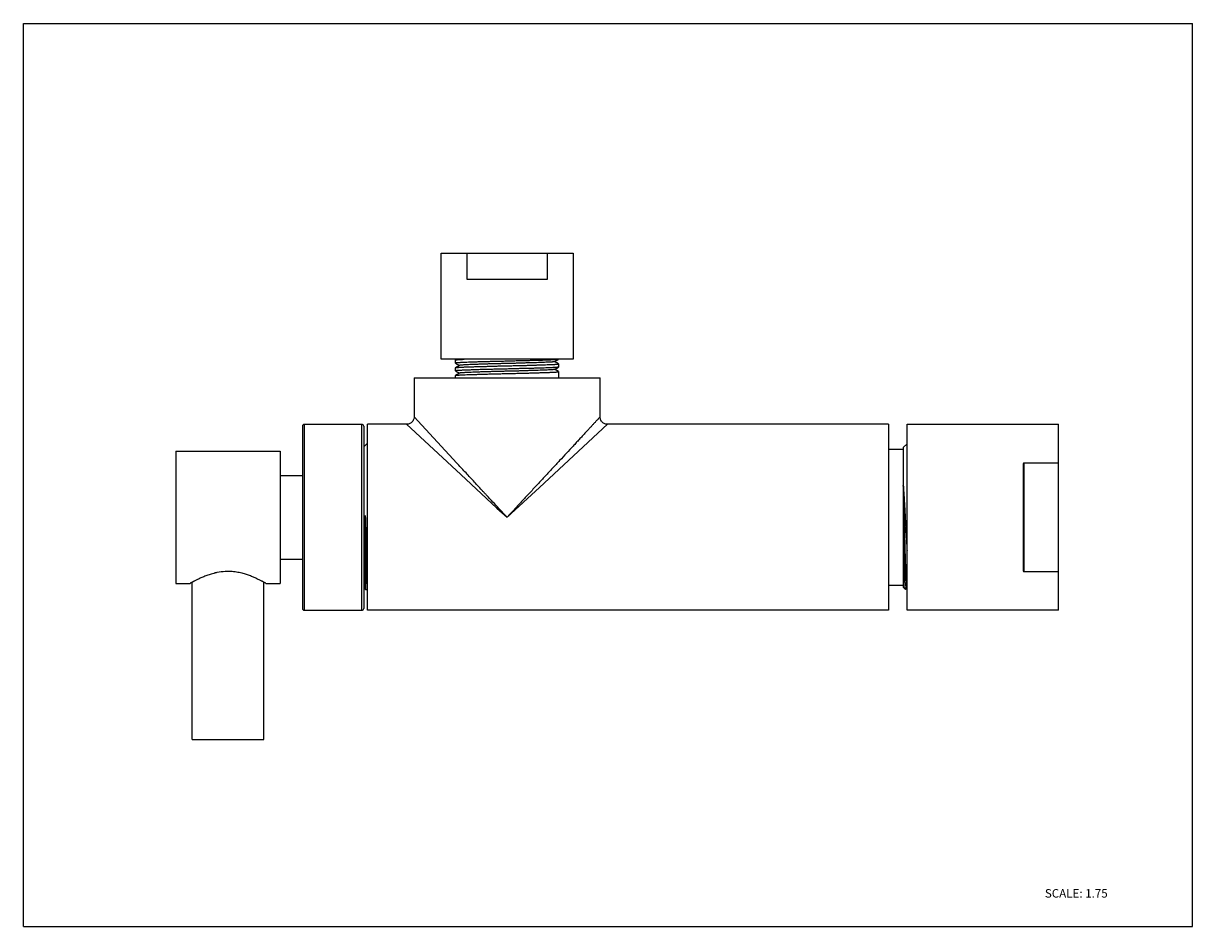
# Model space of a CAD drawing. Units: inches. Extents: x 0 to 11, y 0 to 8.5.
import ezdxf

# ---------------------------------------------------------------- set-up
doc = ezdxf.new("R2010")
doc.units = ezdxf.units.IN
doc.header["$LTSCALE"] = 0.605
doc.header["$MEASUREMENT"] = 0
doc.layers.get('0').update_dxf_attribs({"linetype": 'CONTINUOUS'})
doc.styles.get("Standard").update_dxf_attribs({"font": 'txt', "width": 0.8})

msp = doc.modelspace()

# ---------------------------------------------------------------- linework, layer by layer
at = {"color": 7, "linetype": 'Continuous'}
for p, q in [((0, 0), (0, 8.5)), ((0, 8.5), (11, 8.5)), ((11, 0), (11, 8.5)), ((3.929, 5.339), (3.929, 6.337)), ((3.929, 6.337), (5.172, 6.337)), ((4.171, 6.337), (4.171, 6.092)), ((4.93, 6.092), (4.93, 6.337)), ((5.172, 6.337), (5.172, 5.339)), ((4.171, 6.092), (4.93, 6.092)), ((5.172, 5.339), (3.929, 5.339)), ((4.066, 5.332), (4.066, 5.333)), ((4.066, 5.302), (4.066, 5.332)), ((4.066, 5.302), (4.103, 5.28)), ((4.103, 5.281), (4.066, 5.26)), ((4.998, 5.317), (5.035, 5.338)), ((4.998, 5.318), (4.998, 5.317)), ((5.035, 5.296), (4.998, 5.318)), ((5.035, 5.296), (5.035, 5.266)), ((4.066, 5.259), (4.066, 5.26)), ((4.066, 5.229), (4.066, 5.259)), ((4.066, 5.229), (4.104, 5.207)), ((4.104, 5.208), (4.066, 5.187)), ((4.066, 5.186), (4.066, 5.187)), ((4.066, 5.164), (4.066, 5.186)), ((4.997, 5.244), (5.035, 5.266)), ((4.997, 5.245), (4.997, 5.244)), ((5.035, 5.223), (4.997, 5.245)), ((5.035, 5.266), (5.035, 5.265)), ((5.035, 5.223), (5.035, 5.164)), ((3.675, 5.164), (3.675, 4.797)), ((3.675, 5.164), (5.425, 5.164)), ((5.425, 4.797), (5.425, 5.164)), ((2.625, 4.709), (2.625, 2.994)), ((2.643, 4.727), (3.185, 4.727)), ((3.203, 4.709), (3.203, 2.994)), ((3.238, 2.977), (3.238, 4.727)), ((3.605, 4.727), (3.238, 4.727)), ((8.138, 4.727), (5.495, 4.727)), ((8.138, 4.727), (8.138, 2.977)), ((8.313, 4.727), (9.737, 4.727)), ((8.313, 2.977), (8.313, 4.727)), ((9.737, 2.977), (9.737, 4.727)), ((3.238, 4.549), (3.203, 4.514)), ((8.313, 4.544), (8.278, 4.509)), ((1.435, 4.473), (1.435, 3.23)), ((1.435, 4.473), (2.415, 4.473)), ((2.415, 4.473), (2.415, 3.23)), ((8.138, 4.494), (8.278, 4.494)), ((8.278, 4.509), (8.278, 3.194)), ((9.405, 4.35), (9.405, 3.353)), ((9.737, 4.362), (9.414, 4.362)), ((2.415, 4.245), (2.625, 4.245)), ((3.219, 3.173), (3.219, 3.868)), ((2.415, 3.458), (2.625, 3.458)), ((9.414, 3.341), (9.737, 3.341)), ((1.435, 3.23), (1.57, 3.23)), ((1.57, 3.23), (1.573, 3.232)), ((1.57, 3.23), (1.573, 3.232)), ((1.589, 1.76), (1.589, 3.241)), ((2.262, 1.76), (2.262, 3.241)), ((2.281, 3.23), (2.415, 3.23)), ((8.278, 3.209), (8.138, 3.209)), ((8.278, 3.194), (8.298, 3.174)), ((8.299, 3.174), (8.31, 3.193)), ((8.309, 3.194), (8.313, 3.188)), ((3.203, 3.189), (3.22, 3.173)), ((3.22, 3.173), (3.237, 3.173)), ((2.643, 2.977), (3.185, 2.977)), ((8.138, 2.977), (3.238, 2.977)), ((9.737, 2.977), (8.313, 2.977)), ((1.589, 1.76), (2.262, 1.76)), ((0, 0), (11, 0))]:
    msp.add_line(p, q, dxfattribs=at)
at = {"color": 9, "linetype": 'Continuous'}
for p, q in [((4.078, 4.362), (3.675, 4.797)), ((2.643, 4.727), (2.643, 2.977)), ((3.185, 2.977), (3.185, 4.727)), ((3.605, 4.727), (4.116, 4.254)), ((4.854, 4.133), (5.495, 4.727)), ((9.414, 3.341), (9.414, 4.362)), ((4.116, 4.254), (4.455, 3.939)), ((4.55, 3.852), (4.854, 4.133)), ((4.404, 4.01), (4.396, 4.019)), ((4.455, 3.939), (4.55, 3.852))]:
    msp.add_line(p, q, dxfattribs=at)
at = {"color": 7, "linetype": 'Continuous'}
for points in [[(3.675, 4.797), (3.675, 4.794), (3.675, 4.786), (3.673, 4.779), (3.671, 4.772), (3.668, 4.765), (3.664, 4.758), (3.66, 4.752), (3.655, 4.747), (3.649, 4.742), (3.643, 4.738), (3.636, 4.734), (3.63, 4.731), (3.622, 4.729), (3.615, 4.727), (3.608, 4.727), (3.605, 4.727)], [(5.495, 4.727), (5.493, 4.727), (5.486, 4.727), (5.478, 4.729), (5.471, 4.731), (5.465, 4.734), (5.458, 4.738), (5.452, 4.742), (5.446, 4.747), (5.441, 4.752), (5.437, 4.758), (5.433, 4.765), (5.43, 4.772), (5.428, 4.779), (5.426, 4.786), (5.426, 4.794), (5.425, 4.797)]]:
    msp.add_lwpolyline(points, dxfattribs=at)
for centre, radius, start, end in [((2.643, 4.709), 0.0175, 90, 180.0001), ((3.185, 4.709), 0.0175, 0, 90), ((1.949, 2.706), 0.638, 104.1976, 106.4731), ((1.944, 2.725), 0.618, 103.9029, 104.1917), ((1.941, 2.736), 0.607, 102.9554, 103.9059), ((1.936, 2.757), 0.586, 101.3699, 102.9629), ((1.928, 2.804), 0.538, 93.1479, 101.4381), ((1.926, 2.823), 0.519, 92.9195, 93.1059), ((1.926, 2.839), 0.503, 90.0074, 92.939), ((1.912, 2.743), 0.6, 75.9896, 78.6167), ((1.907, 2.725), 0.619, 75.8781, 75.9972), ((1.897, 2.686), 0.66, 72.1948, 75.8289), ((2.643, 2.994), 0.0175, 179.9999, 270), ((3.185, 2.994), 0.0175, 270, 360)]:
    msp.add_arc(centre, radius, start, end, dxfattribs=at)
for points, knots in [([(4.066, 5.333), (4.066, 5.333), (4.067, 5.333), (4.067, 5.333), (4.068, 5.333), (4.069, 5.334), (4.071, 5.334), (4.074, 5.334), (4.077, 5.335), (4.081, 5.335), (4.085, 5.336), (4.09, 5.336), (4.095, 5.336), (4.104, 5.337), (4.115, 5.338), (4.131, 5.338), (4.142, 5.339), (4.147, 5.339)], [0, 0, 0, 0, 0.00588, 0.013342, 0.022433, 0.033179, 0.059678, 0.09289, 0.132821, 0.179463, 0.232786, 0.292715, 0.359171, 0.432073, 0.596886, 0.786487, 1, 1, 1, 1]), ([(5.035, 5.338), (5.035, 5.338), (5.035, 5.338), (5.034, 5.338), (5.033, 5.338), (5.032, 5.337), (5.031, 5.337), (5.029, 5.337), (5.026, 5.336), (5.022, 5.336), (5.016, 5.335), (5.009, 5.335), (5.001, 5.334), (4.992, 5.334), (4.982, 5.333), (4.97, 5.333), (4.958, 5.332), (4.94, 5.331), (4.915, 5.33), (4.883, 5.329), (4.847, 5.328), (4.809, 5.327), (4.768, 5.326), (4.725, 5.325), (4.681, 5.324), (4.635, 5.323), (4.588, 5.321), (4.541, 5.32), (4.495, 5.319), (4.448, 5.318), (4.403, 5.317), (4.359, 5.316), (4.317, 5.315), (4.277, 5.314), (4.24, 5.312), (4.206, 5.311), (4.179, 5.31), (4.159, 5.31), (4.146, 5.309), (4.133, 5.308), (4.122, 5.308), (4.111, 5.307), (4.102, 5.307), (4.094, 5.306), (4.086, 5.306), (4.081, 5.305), (4.077, 5.305), (4.075, 5.305), (4.073, 5.304), (4.071, 5.304), (4.069, 5.304), (4.068, 5.303), (4.067, 5.303), (4.067, 5.303), (4.067, 5.303), (4.066, 5.303), (4.066, 5.303), (4.066, 5.303), (4.066, 5.302), (4.066, 5.302), (4.066, 5.302)], [0, 0, 0, 0, 0.000297, 0.000662, 0.001599, 0.002819, 0.004325, 0.006116, 0.008194, 0.013208, 0.019361, 0.02664, 0.035026, 0.0445, 0.055041, 0.06663, 0.079237, 0.092831, 0.122847, 0.156409, 0.193194, 0.232858, 0.275033, 0.319316, 0.365296, 0.412539, 0.460601, 0.509032, 0.557374, 0.605174, 0.651985, 0.697363, 0.740883, 0.782141, 0.820739, 0.856326, 0.888561, 0.903324, 0.917141, 0.92998, 0.941807, 0.952594, 0.962316, 0.970955, 0.978492, 0.984908, 0.987689, 0.990186, 0.992396, 0.99432, 0.995958, 0.99731, 0.997879, 0.998378, 0.998807, 0.999166, 0.999459, 0.999688, 0.999862, 1, 1, 1, 1]), ([(4.066, 5.26), (4.066, 5.26), (4.066, 5.26), (4.067, 5.26), (4.068, 5.261), (4.069, 5.261), (4.071, 5.261), (4.072, 5.261), (4.075, 5.262), (4.08, 5.262), (4.086, 5.263), (4.093, 5.263), (4.101, 5.264), (4.111, 5.264), (4.121, 5.265), (4.132, 5.266), (4.145, 5.266), (4.163, 5.267), (4.188, 5.268), (4.221, 5.269), (4.256, 5.27), (4.295, 5.271), (4.336, 5.272), (4.378, 5.273), (4.423, 5.275), (4.468, 5.276), (4.515, 5.277), (4.562, 5.278), (4.608, 5.279), (4.654, 5.28), (4.699, 5.281), (4.743, 5.282), (4.785, 5.283), (4.825, 5.285), (4.862, 5.286), (4.896, 5.287), (4.923, 5.288), (4.942, 5.289), (4.956, 5.289), (4.968, 5.29), (4.979, 5.29), (4.99, 5.291), (4.999, 5.291), (5.007, 5.292), (5.014, 5.292), (5.018, 5.293), (5.021, 5.293), (5.024, 5.293), (5.026, 5.294), (5.028, 5.294), (5.03, 5.294), (5.032, 5.294), (5.033, 5.295), (5.034, 5.295), (5.034, 5.295), (5.034, 5.295), (5.035, 5.295), (5.035, 5.295), (5.035, 5.296), (5.035, 5.296), (5.035, 5.296), (5.035, 5.296)], [0, 0, 0, 0, 0.000347, 0.000761, 0.001794, 0.003107, 0.004704, 0.006584, 0.00875, 0.013935, 0.020255, 0.027692, 0.036228, 0.045844, 0.056519, 0.068231, 0.080952, 0.094649, 0.124844, 0.158545, 0.19543, 0.235157, 0.277358, 0.321633, 0.367573, 0.414747, 0.462712, 0.511024, 0.559229, 0.606875, 0.65352, 0.698725, 0.742068, 0.783148, 0.821574, 0.856995, 0.889075, 0.903766, 0.917515, 0.930289, 0.942057, 0.952789, 0.962462, 0.971057, 0.978554, 0.981885, 0.984934, 0.9877, 0.990181, 0.992377, 0.994289, 0.995916, 0.997259, 0.997826, 0.998323, 0.998751, 0.999113, 0.99941, 0.999649, 0.999839, 1, 1, 1, 1]), ([(4.998, 5.317), (4.997, 5.317), (4.997, 5.316), (4.996, 5.316), (4.995, 5.316), (4.994, 5.316), (4.992, 5.315), (4.989, 5.315), (4.985, 5.315), (4.98, 5.314), (4.974, 5.313), (4.966, 5.313), (4.958, 5.312), (4.949, 5.312), (4.939, 5.311), (4.928, 5.311), (4.912, 5.31), (4.889, 5.309), (4.86, 5.308), (4.828, 5.307), (4.793, 5.306), (4.757, 5.305), (4.718, 5.304), (4.678, 5.302), (4.637, 5.301), (4.595, 5.3), (4.552, 5.299), (4.51, 5.298), (4.468, 5.297), (4.426, 5.296), (4.386, 5.295), (4.347, 5.294), (4.31, 5.293), (4.276, 5.291), (4.244, 5.29), (4.214, 5.289), (4.192, 5.288), (4.175, 5.288), (4.164, 5.287), (4.154, 5.286), (4.144, 5.286), (4.136, 5.285), (4.128, 5.285), (4.121, 5.284), (4.116, 5.284), (4.112, 5.283), (4.109, 5.283), (4.108, 5.283), (4.106, 5.282), (4.105, 5.282), (4.104, 5.282), (4.104, 5.282), (4.103, 5.281)], [0, 0, 0, 0, 0.000743, 0.001747, 0.00302, 0.004564, 0.006378, 0.008463, 0.013442, 0.019491, 0.0266, 0.034757, 0.04395, 0.054167, 0.065395, 0.077622, 0.090835, 0.120133, 0.152967, 0.188964, 0.22775, 0.268948, 0.312185, 0.357085, 0.403273, 0.450368, 0.49795, 0.545585, 0.592837, 0.639272, 0.684454, 0.727949, 0.769322, 0.808152, 0.84413, 0.877008, 0.90654, 0.919973, 0.932476, 0.944019, 0.954572, 0.964102, 0.97258, 0.979976, 0.986259, 0.991402, 0.99354, 0.995392, 0.996959, 0.998246, 0.999256, 1, 1, 1, 1]), ([(4.103, 5.281), (4.103, 5.281), (4.103, 5.281), (4.103, 5.281), (4.103, 5.281), (4.103, 5.281), (4.103, 5.281), (4.103, 5.281), (4.103, 5.28), (4.103, 5.28), (4.103, 5.28)], [0, 0, 0, 0, 0.164721, 0.298262, 0.406288, 0.499147, 0.592275, 0.700909, 0.83503, 1, 1, 1, 1]), ([(5.035, 5.265), (5.035, 5.265), (5.035, 5.265), (5.034, 5.265), (5.033, 5.265), (5.032, 5.265), (5.031, 5.264), (5.029, 5.264), (5.026, 5.264), (5.022, 5.263), (5.016, 5.262), (5.009, 5.262), (5.001, 5.261), (4.991, 5.261), (4.981, 5.26), (4.97, 5.26), (4.958, 5.259), (4.94, 5.258), (4.915, 5.257), (4.882, 5.256), (4.846, 5.255), (4.808, 5.254), (4.767, 5.253), (4.724, 5.252), (4.68, 5.251), (4.634, 5.25), (4.588, 5.248), (4.541, 5.247), (4.494, 5.246), (4.448, 5.245), (4.403, 5.244), (4.359, 5.243), (4.317, 5.242), (4.277, 5.241), (4.24, 5.24), (4.205, 5.238), (4.179, 5.237), (4.159, 5.237), (4.146, 5.236), (4.133, 5.236), (4.122, 5.235), (4.111, 5.234), (4.102, 5.234), (4.094, 5.233), (4.086, 5.233), (4.081, 5.232), (4.077, 5.232), (4.075, 5.232), (4.073, 5.231), (4.071, 5.231), (4.069, 5.231), (4.068, 5.231), (4.067, 5.23), (4.067, 5.23), (4.067, 5.23), (4.066, 5.23), (4.066, 5.23), (4.066, 5.23), (4.066, 5.229), (4.066, 5.229), (4.066, 5.229)], [0, 0, 0, 0, 0.000307, 0.000682, 0.001638, 0.002878, 0.004402, 0.006212, 0.008308, 0.013357, 0.019544, 0.026855, 0.035272, 0.044774, 0.055343, 0.066957, 0.079587, 0.093202, 0.123255, 0.156845, 0.19365, 0.233327, 0.275507, 0.319788, 0.365761, 0.41299, 0.461032, 0.509438, 0.557753, 0.605521, 0.652298, 0.697641, 0.741125, 0.782346, 0.820909, 0.856462, 0.888665, 0.903414, 0.917217, 0.930043, 0.941858, 0.952633, 0.962345, 0.970975, 0.978504, 0.984912, 0.987691, 0.990184, 0.992392, 0.994313, 0.995949, 0.997299, 0.997868, 0.998366, 0.998794, 0.999154, 0.999448, 0.999679, 0.999857, 1, 1, 1, 1]), ([(4.066, 5.187), (4.066, 5.187), (4.066, 5.187), (4.067, 5.187), (4.068, 5.188), (4.069, 5.188), (4.071, 5.188), (4.072, 5.188), (4.075, 5.189), (4.08, 5.189), (4.086, 5.19), (4.093, 5.19), (4.101, 5.191), (4.11, 5.192), (4.121, 5.192), (4.132, 5.193), (4.144, 5.193), (4.163, 5.194), (4.188, 5.195), (4.22, 5.196), (4.256, 5.197), (4.294, 5.198), (4.335, 5.199), (4.378, 5.201), (4.422, 5.202), (4.468, 5.203), (4.515, 5.204), (4.561, 5.205), (4.608, 5.206), (4.654, 5.207), (4.699, 5.208), (4.743, 5.209), (4.785, 5.211), (4.825, 5.212), (4.862, 5.213), (4.896, 5.214), (4.923, 5.215), (4.942, 5.216), (4.956, 5.216), (4.968, 5.217), (4.979, 5.217), (4.99, 5.218), (4.999, 5.218), (5.007, 5.219), (5.014, 5.219), (5.018, 5.22), (5.021, 5.22), (5.024, 5.22), (5.026, 5.221), (5.028, 5.221), (5.03, 5.221), (5.032, 5.221), (5.033, 5.222), (5.034, 5.222), (5.034, 5.222), (5.034, 5.222), (5.035, 5.222), (5.035, 5.222), (5.035, 5.223), (5.035, 5.223), (5.035, 5.223), (5.035, 5.223)], [0, 0, 0, 0, 0.00034, 0.000747, 0.001768, 0.003069, 0.004653, 0.006522, 0.008676, 0.013839, 0.020137, 0.027553, 0.036069, 0.045666, 0.056323, 0.068019, 0.080725, 0.094408, 0.124579, 0.158262, 0.195133, 0.234852, 0.27705, 0.321325, 0.367271, 0.414454, 0.462433, 0.51076, 0.558983, 0.606649, 0.653316, 0.698544, 0.741911, 0.783015, 0.821463, 0.856907, 0.889007, 0.903708, 0.917465, 0.930248, 0.942024, 0.952763, 0.962442, 0.971043, 0.978546, 0.981879, 0.984931, 0.987698, 0.990181, 0.99238, 0.994293, 0.995921, 0.997266, 0.997833, 0.99833, 0.998758, 0.999119, 0.999416, 0.999654, 0.999842, 1, 1, 1, 1]), ([(4.104, 5.208), (4.104, 5.208), (4.103, 5.208), (4.103, 5.208), (4.103, 5.208), (4.103, 5.208), (4.103, 5.208), (4.103, 5.208), (4.103, 5.208), (4.104, 5.207), (4.104, 5.207)], [0, 0, 0, 0, 0.164775, 0.298476, 0.406681, 0.49963, 0.592697, 0.701165, 0.835117, 1, 1, 1, 1]), ([(4.997, 5.244), (4.997, 5.244), (4.997, 5.244), (4.996, 5.243), (4.995, 5.243), (4.993, 5.243), (4.992, 5.242), (4.989, 5.242), (4.985, 5.242), (4.98, 5.241), (4.974, 5.241), (4.966, 5.24), (4.958, 5.239), (4.949, 5.239), (4.935, 5.238), (4.915, 5.237), (4.889, 5.236), (4.86, 5.235), (4.827, 5.234), (4.793, 5.233), (4.756, 5.232), (4.718, 5.231), (4.678, 5.229), (4.622, 5.228), (4.566, 5.227), (4.509, 5.225), (4.467, 5.224), (4.426, 5.223), (4.385, 5.222), (4.347, 5.221), (4.31, 5.22), (4.275, 5.218), (4.243, 5.217), (4.214, 5.216), (4.191, 5.215), (4.175, 5.215), (4.163, 5.214), (4.153, 5.213), (4.144, 5.213), (4.135, 5.212), (4.128, 5.212), (4.121, 5.211), (4.116, 5.211), (4.112, 5.21), (4.109, 5.21), (4.108, 5.21), (4.106, 5.209), (4.105, 5.209), (4.104, 5.209), (4.104, 5.209), (4.104, 5.208)], [0, 0, 0, 0, 0.000741, 0.001739, 0.003003, 0.004535, 0.006336, 0.008407, 0.013358, 0.019383, 0.026479, 0.034641, 0.043861, 0.054133, 0.065452, 0.091138, 0.120611, 0.153525, 0.189532, 0.228286, 0.269441, 0.312649, 0.357562, 0.403819, 0.498645, 0.54633, 0.593606, 0.640032, 0.685167, 0.728567, 0.76981, 0.808575, 0.844573, 0.87752, 0.907129, 0.920591, 0.933113, 0.944656, 0.955187, 0.964669, 0.973067, 0.980349, 0.986501, 0.99153, 0.993626, 0.995445, 0.996988, 0.998258, 0.999259, 1, 1, 1, 1]), ([(9.414, 4.362), (9.413, 4.362), (9.412, 4.362), (9.41, 4.361), (9.409, 4.361), (9.409, 4.36), (9.408, 4.359), (9.407, 4.358), (9.407, 4.358), (9.406, 4.357), (9.406, 4.355), (9.405, 4.353), (9.405, 4.351), (9.405, 4.35)], [0, 0, 0, 0, 0.141249, 0.21103, 0.278156, 0.342735, 0.405722, 0.467611, 0.528528, 0.588667, 0.648255, 0.7663, 1, 1, 1, 1]), ([(8.298, 3.174), (8.298, 3.174), (8.298, 3.174), (8.298, 3.174), (8.298, 3.175), (8.298, 3.175), (8.298, 3.176), (8.298, 3.177), (8.298, 3.178), (8.297, 3.179), (8.297, 3.181), (8.297, 3.184), (8.297, 3.188), (8.296, 3.193), (8.296, 3.198), (8.296, 3.204), (8.295, 3.211), (8.295, 3.218), (8.295, 3.226), (8.294, 3.234), (8.294, 3.247), (8.293, 3.264), (8.293, 3.286), (8.292, 3.311), (8.292, 3.338), (8.291, 3.366), (8.29, 3.397), (8.29, 3.43), (8.289, 3.464), (8.288, 3.5), (8.288, 3.537), (8.287, 3.589), (8.286, 3.656), (8.285, 3.725), (8.284, 3.781), (8.283, 3.823), (8.283, 3.866), (8.282, 3.909), (8.282, 3.951), (8.281, 3.986), (8.281, 4.013), (8.28, 4.041), (8.279, 4.087), (8.279, 4.126), (8.278, 4.152)], [0, 0, 0, 0, 0.000125, 0.000286, 0.000729, 0.001338, 0.002117, 0.003065, 0.004184, 0.005473, 0.006933, 0.01036, 0.014462, 0.019236, 0.024677, 0.030779, 0.037535, 0.044938, 0.052981, 0.061657, 0.070958, 0.091408, 0.114254, 0.139413, 0.166801, 0.196315, 0.22782, 0.261176, 0.296243, 0.33288, 0.370943, 0.410288, 0.492206, 0.577277, 0.620556, 0.664092, 0.707706, 0.751218, 0.794448, 0.837215, 0.858369, 0.87934, 0.920639, 1, 1, 1, 1]), ([(8.278, 4.152), (8.279, 4.127), (8.28, 4.075), (8.282, 3.997), (8.284, 3.916), (8.286, 3.834), (8.288, 3.753), (8.29, 3.673), (8.292, 3.595), (8.294, 3.522), (8.295, 3.464), (8.297, 3.421), (8.298, 3.391), (8.299, 3.362), (8.3, 3.336), (8.301, 3.311), (8.302, 3.289), (8.303, 3.269), (8.304, 3.251), (8.304, 3.238), (8.305, 3.228), (8.306, 3.222), (8.306, 3.216), (8.306, 3.211), (8.307, 3.207), (8.307, 3.203), (8.308, 3.2), (8.308, 3.198), (8.309, 3.197), (8.309, 3.196), (8.309, 3.195), (8.309, 3.195), (8.309, 3.195)], [0, 0, 0, 0, 0.078657, 0.161109, 0.245938, 0.331811, 0.417399, 0.501362, 0.582373, 0.659135, 0.73049, 0.763821, 0.795415, 0.825131, 0.852828, 0.878366, 0.901646, 0.922613, 0.941215, 0.9574, 0.964567, 0.971106, 0.977009, 0.982267, 0.986873, 0.99082, 0.994101, 0.996718, 0.99778, 0.998679, 0.999417, 1, 1, 1, 1]), ([(8.278, 4.152), (8.279, 4.14), (8.28, 4.117), (8.283, 4.081), (8.285, 4.044), (8.287, 4.006), (8.29, 3.968), (8.292, 3.929), (8.294, 3.89), (8.296, 3.85), (8.298, 3.811), (8.3, 3.771), (8.302, 3.732), (8.304, 3.692), (8.307, 3.654), (8.309, 3.615), (8.311, 3.578), (8.312, 3.553), (8.313, 3.541)], [0, 0, 0, 0, 0.057005, 0.115768, 0.176083, 0.237744, 0.300523, 0.364191, 0.428516, 0.49327, 0.558221, 0.623142, 0.687812, 0.752015, 0.815534, 0.878168, 0.939721, 1, 1, 1, 1]), ([(3.238, 3.411), (3.236, 3.446), (3.234, 3.498), (3.231, 3.57), (3.229, 3.628), (3.226, 3.687), (3.223, 3.767), (3.221, 3.827), (3.219, 3.868)], [0, 0, 0, 0, 0.225967, 0.347331, 0.473058, 0.602205, 0.733817, 1, 1, 1, 1]), ([(3.237, 3.173), (3.237, 3.173), (3.237, 3.174), (3.236, 3.174), (3.236, 3.174), (3.236, 3.175), (3.236, 3.177), (3.236, 3.179), (3.235, 3.181), (3.235, 3.184), (3.235, 3.187), (3.235, 3.19), (3.234, 3.194), (3.234, 3.2), (3.233, 3.208), (3.233, 3.22), (3.232, 3.232), (3.232, 3.247), (3.231, 3.262), (3.231, 3.28), (3.23, 3.298), (3.23, 3.318), (3.229, 3.347), (3.228, 3.386), (3.227, 3.436), (3.226, 3.49), (3.225, 3.548), (3.224, 3.608), (3.223, 3.671), (3.222, 3.736), (3.22, 3.802), (3.22, 3.846), (3.219, 3.868)], [0, 0, 0, 0, 0.00046, 0.001054, 0.001788, 0.002662, 0.004838, 0.007586, 0.010909, 0.014807, 0.019281, 0.02433, 0.02995, 0.036137, 0.050194, 0.066463, 0.084907, 0.105487, 0.12815, 0.152837, 0.179487, 0.208042, 0.238439, 0.304452, 0.376901, 0.455118, 0.538312, 0.625675, 0.716398, 0.809666, 0.904559, 1, 1, 1, 1]), ([(1.768, 3.318), (1.754, 3.314), (1.733, 3.307), (1.706, 3.297), (1.688, 3.289), (1.67, 3.282), (1.654, 3.274), (1.639, 3.267), (1.626, 3.26), (1.615, 3.255), (1.607, 3.251), (1.602, 3.248), (1.597, 3.245), (1.592, 3.243), (1.588, 3.241), (1.585, 3.239), (1.581, 3.237), (1.578, 3.235), (1.576, 3.234), (1.575, 3.233), (1.574, 3.232), (1.573, 3.232), (1.572, 3.232), (1.572, 3.231), (1.571, 3.231), (1.571, 3.231), (1.571, 3.231), (1.571, 3.231), (1.57, 3.231), (1.57, 3.23), (1.57, 3.23), (1.57, 3.23), (1.57, 3.23), (1.57, 3.23), (1.57, 3.23), (1.57, 3.23)], [0, 0, 0, 0, 0.204651, 0.301315, 0.393699, 0.481387, 0.56394, 0.640904, 0.711806, 0.77614, 0.805676, 0.833366, 0.859143, 0.882938, 0.904684, 0.924326, 0.941815, 0.9571, 0.970131, 0.975786, 0.980858, 0.985342, 0.989231, 0.992521, 0.995214, 0.996336, 0.997308, 0.99813, 0.998803, 0.999327, 0.999701, 0.999832, 0.999925, 0.999981, 1, 1, 1, 1]), ([(2.03, 3.331), (2.022, 3.333), (2.004, 3.336), (1.978, 3.339), (1.952, 3.342), (1.934, 3.342), (1.925, 3.342)], [0, 0, 0, 0, 0.245271, 0.494787, 0.746947, 1, 1, 1, 1]), ([(2.281, 3.23), (2.281, 3.23), (2.281, 3.23), (2.281, 3.23), (2.281, 3.23), (2.281, 3.23), (2.281, 3.23), (2.28, 3.231), (2.28, 3.231), (2.28, 3.231), (2.28, 3.231), (2.28, 3.231), (2.279, 3.231), (2.279, 3.231), (2.278, 3.232), (2.277, 3.232), (2.277, 3.233), (2.275, 3.234), (2.273, 3.235), (2.271, 3.236), (2.268, 3.238), (2.264, 3.24), (2.26, 3.242), (2.256, 3.244), (2.25, 3.248), (2.241, 3.252), (2.23, 3.258), (2.217, 3.264), (2.203, 3.271), (2.188, 3.278), (2.172, 3.285), (2.155, 3.293), (2.137, 3.3), (2.118, 3.307), (2.105, 3.311), (2.098, 3.314)], [0, 0, 0, 0, 0.000018, 0.000074, 0.000166, 0.000295, 0.000664, 0.001181, 0.001845, 0.002657, 0.003616, 0.004723, 0.00738, 0.010627, 0.014464, 0.01889, 0.023899, 0.029485, 0.042364, 0.057481, 0.074787, 0.094235, 0.115778, 0.139368, 0.164946, 0.221808, 0.285846, 0.35655, 0.433424, 0.516013, 0.603881, 0.696605, 0.793781, 0.89503, 1, 1, 1, 1]), ([(9.405, 3.353), (9.405, 3.352), (9.405, 3.35), (9.406, 3.348), (9.406, 3.347), (9.407, 3.346), (9.407, 3.345), (9.408, 3.344), (9.409, 3.343), (9.409, 3.343), (9.41, 3.342), (9.412, 3.341), (9.413, 3.341), (9.414, 3.341)], [0, 0, 0, 0, 0.2337, 0.351746, 0.411333, 0.471472, 0.532389, 0.594277, 0.657265, 0.721844, 0.78897, 0.858752, 1, 1, 1, 1])]:
    msp.add_open_spline(points, degree=3, knots=knots, dxfattribs=at)
at = {"color": 9, "linetype": 'Continuous'}
for points, knots in [([(5.425, 4.797), (5.425, 4.797), (5.425, 4.797), (5.425, 4.797), (5.425, 4.797), (5.425, 4.797), (5.425, 4.796), (5.425, 4.796), (5.425, 4.796), (5.425, 4.796), (5.424, 4.795), (5.424, 4.795), (5.423, 4.794), (5.422, 4.793), (5.42, 4.791), (5.419, 4.79), (5.417, 4.788), (5.414, 4.785), (5.411, 4.781), (5.406, 4.775), (5.4, 4.769), (5.393, 4.762), (5.386, 4.754), (5.378, 4.745), (5.366, 4.733), (5.35, 4.715), (5.329, 4.693), (5.307, 4.668), (5.282, 4.642), (5.256, 4.614), (5.229, 4.585), (5.201, 4.554), (5.161, 4.511), (5.109, 4.455), (5.044, 4.385), (4.989, 4.325), (4.944, 4.276), (4.897, 4.226), (4.839, 4.163), (4.767, 4.086), (4.695, 4.009), (4.623, 3.93), (4.575, 3.878), (4.55, 3.852)], [0, 0, 0, 0, 0.000007, 0.00003, 0.000067, 0.000118, 0.000266, 0.000473, 0.000738, 0.001061, 0.001443, 0.001882, 0.002935, 0.004216, 0.005726, 0.007461, 0.009421, 0.011604, 0.016631, 0.022516, 0.029229, 0.036739, 0.045016, 0.054029, 0.063746, 0.085163, 0.109007, 0.135015, 0.162957, 0.192633, 0.223843, 0.256396, 0.290153, 0.36077, 0.434732, 0.511346, 0.550456, 0.590007, 0.670253, 0.751721, 0.834058, 0.916928, 1, 1, 1, 1]), ([(4.396, 4.019), (4.382, 4.034), (4.362, 4.056), (4.334, 4.085), (4.307, 4.114), (4.274, 4.15), (4.234, 4.194), (4.194, 4.237), (4.142, 4.293), (4.103, 4.335), (4.078, 4.362)], [0, 0, 0, 0, 0.128633, 0.192706, 0.256589, 0.383693, 0.509765, 0.634626, 0.758095, 1, 1, 1, 1]), ([(4.55, 3.852), (4.538, 3.865), (4.49, 3.918), (4.441, 3.971), (4.404, 4.01)], [0, 0, 0, 0, 0.250344, 1, 1, 1, 1])]:
    msp.add_open_spline(points, degree=3, knots=knots, dxfattribs=at)

# ---------------------------------------------------------------- texts
at = {"color": 7, "linetype": 'Continuous', "insert": (9.61, 0.353), "char_height": 0.08, "width": 0.704, "attachment_point": 1, "line_spacing_factor": 0.9}
msp.add_mtext('SCALE: 1.75', dxfattribs=at)

doc.saveas('drawing.dxf')
